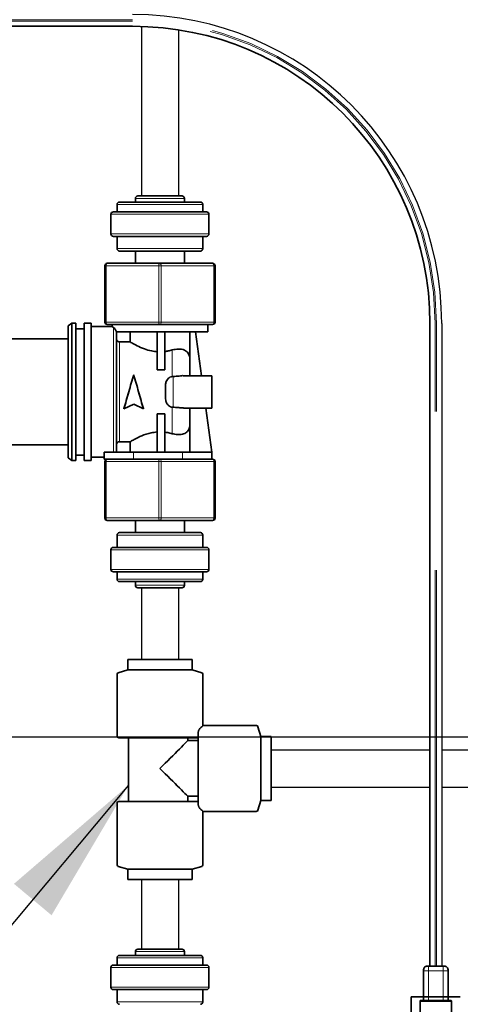
# Model space of a CAD drawing. Extents: x -0.2 to 11.2, y -0.3 to 8.4.
# Drawn here: x 6.3 to 6.5, y 5.7 to 6.3 of the extents above; entities that cross this region are included whole.
import ezdxf

# ---------------------------------------------------------------- set-up
doc = ezdxf.new("R2010")
doc.units = 0
doc.header["$MEASUREMENT"] = 0
doc.header["$PDSIZE"] = -1
doc.linetypes.add('PHANTOM', pattern=[0.5, 0.25, -0.05, 0.05, -0.05, 0.05, -0.05])
doc.layers.get('0').update_dxf_attribs({"linetype": 'CONTINUOUS'})
doc.layers.get('DEFPOINTS').update_dxf_attribs({"linetype": 'CONTINUOUS'})
doc.layers.add('DIM', color=4, linetype='CONTINUOUS')
doc.layers.add('OBJ', color=7, linetype='CONTINUOUS')
doc.styles.add('ARIAL', font='ARIAL.TTF')
doc.dimstyles.new('SLDDIMSTYLE0', dxfattribs={"dimtxt": 0.0625, "dimasz": 0.094, "dimexe": 0.0625, "dimexo": 0.0625, "dimgap": 0.015625, "dimtad": 0, "dimtih": 1, "dimtoh": 1, "dimdec": 0, "dimlfac": 16, "dimzin": 12, "dimdsep": 46, "dimtxsty": 'ARIAL', "dimsah": 1, "dimcen": 0.09, "dimclrd": 1, "dimclre": 1, "dimclrt": 1, "dimadec": 0, "dimazin": 0, "dimtfac": 1, "dimtdec": 4, "dimtofl": 0, "dimtmove": 0, "dimatfit": 3, "dimfxl": 1, "dimtolj": 1, "dimtzin": 12, "dimarcsym": 0})
doc.dimstyles.new('SLDDIMSTYLE1', dxfattribs={"dimtxt": 0.094, "dimasz": 0.094, "dimexe": 0, "dimexo": 0.0625, "dimgap": 0.0235, "dimtad": 0, "dimtih": 1, "dimtoh": 1, "dimdec": 0, "dimzin": 0, "dimdsep": 46, "dimtxsty": 'Standard', "dimsah": 1, "dimcen": 0.09, "dimadec": 0, "dimazin": 0, "dimtfac": 1, "dimtdec": 0, "dimtofl": 0, "dimtmove": 0, "dimatfit": 3, "dimfxl": 1, "dimtolj": 1, "dimtzin": 0, "dimarcsym": 0})

# ---------------------------------------------------------------- blocks, each defined once
blk = doc.blocks.new('*D514')
at = {"layer": 'DEFPOINTS', "color": 0}
for p in [(6.11526, 5.89096), (6.11526, 4.89096), (7.0323, 4.89096)]:
    blk.add_point(p, dxfattribs=at)
at = {"layer": 'DIM', "color": 1, "lineweight": -2}
for p, q in [((6.17776, 5.89096), (7.0948, 5.89096)), ((7.0323, 5.79696), (7.0323, 5.56821)), ((7.0323, 4.98496), (7.0323, 5.26269)), ((6.17776, 4.89096), (7.0948, 4.89096))]:
    blk.add_line(p, q, dxfattribs=at)
at = {"layer": 'DIM', "color": 1}
for points in [[(7.04797, 5.79696), (7.01663, 5.79696), (7.0323, 5.89096)], [(7.01663, 4.98496), (7.04797, 4.98496), (7.0323, 4.89096)]]:
    blk.add_solid(points, dxfattribs=at)
at = {"layer": 'DIM', "color": 4, "linetype": 'Continuous', "insert": (7.0323, 5.41545), "char_height": 0.0625, "attachment_point": 5, "style": 'ARIAL'}
blk.add_mtext('\\A1;16 [406]\\PSTUD\\PSPACING', dxfattribs=at)
blk = doc.blocks.new('*D519')
at = {"layer": 'DEFPOINTS', "color": 0}
for p in [(6.11526, 6.89096), (6.11526, 5.89096), (7.0323, 5.89096)]:
    blk.add_point(p, dxfattribs=at)
at = {"layer": 'DIM', "color": 1, "lineweight": -2}
for p, q in [((6.17776, 6.89096), (7.0948, 6.89096)), ((7.0323, 6.79696), (7.0323, 6.54083)), ((7.0323, 5.98496), (7.0323, 6.23531)), ((6.17776, 5.89096), (7.0948, 5.89096))]:
    blk.add_line(p, q, dxfattribs=at)
at = {"layer": 'DIM', "color": 1}
for points in [[(7.04797, 6.79696), (7.01663, 6.79696), (7.0323, 6.89096)], [(7.01663, 5.98496), (7.04797, 5.98496), (7.0323, 5.89096)]]:
    blk.add_solid(points, dxfattribs=at)
at = {"layer": 'DIM', "color": 4, "linetype": 'Continuous', "insert": (7.0323, 6.38807), "char_height": 0.0625, "attachment_point": 5, "style": 'ARIAL'}
blk.add_mtext('\\A1;16 [406]\\PSTUD\\PSPACING', dxfattribs=at)

msp = doc.modelspace()

# ---------------------------------------------------------------- linework, layer by layer
at = {"color": 8, "lineweight": 18}
for p, q in [((6.3262286, 6.3437049), (5.8020992, 6.3437049)), ((6.3262286, 6.3427774), (5.8020992, 6.3427774))]:
    msp.add_line(p, q, dxfattribs=at)
at = {"color": 7, "linetype": 'Continuous', "lineweight": 35}
for p, q in [((6.3262284, 6.3395312), (5.8020992, 6.3395312)), ((6.3689732, 6.2285708), (6.3179607, 6.2285708)), ((6.3280086, 6.2285708), (6.3280086, 6.2308895)), ((6.3573794, 6.2324354), (6.3295544, 6.2324354)), ((6.3589253, 6.2308895), (6.3589253, 6.2285708)), ((6.3728378, 6.2223874), (6.3140961, 6.2223874)), ((6.3164149, 6.2223874), (6.3164149, 6.2270249)), ((6.370519, 6.2270249), (6.370519, 6.2223874)), ((6.3125503, 6.2084749), (6.3125503, 6.2208416)), ((6.3743836, 6.2208416), (6.3743836, 6.2084749)), ((6.3140961, 6.2069291), (6.3728378, 6.2069291)), ((6.3164149, 6.1991999), (6.3164149, 6.2069291)), ((6.370519, 6.2069291), (6.370519, 6.1991999)), ((6.3179607, 6.1976541), (6.3689732, 6.1976541)), ((6.3280086, 6.1899249), (6.3280086, 6.1976541)), ((6.3589253, 6.1976541), (6.3589253, 6.1899249)), ((6.3086857, 6.1883791), (6.3086857, 6.1528249)), ((6.3434669, 6.1899249), (6.3102315, 6.1899249)), ((6.3767024, 6.1899249), (6.3434669, 6.1899249)), ((6.3782482, 6.1528249), (6.3782482, 6.1883791)), ((6.2854673, 6.1505062), (6.2879406, 6.152052)), ((6.2854673, 6.0670312), (6.2854673, 6.1505062)), ((6.2879406, 6.0654854), (6.2879406, 6.152052)), ((6.2879406, 6.152052), (6.2904139, 6.152052)), ((6.2904139, 6.0654854), (6.2904139, 6.152052)), ((6.2904139, 6.1486512), (6.2956698, 6.1486512)), ((6.2956698, 6.0654854), (6.2956698, 6.152052)), ((6.2956698, 6.152052), (6.2999981, 6.152052)), ((6.2999981, 6.0654854), (6.2999981, 6.152052)), ((6.2999981, 6.1499806), (6.3134138, 6.1499806)), ((6.3102315, 6.1512791), (6.3434669, 6.1512791)), ((6.3133232, 6.1499152), (6.3133232, 6.1512791)), ((6.3434669, 6.1512791), (6.3767024, 6.1512791)), ((6.3736107, 6.1512791), (6.3736107, 6.1466416)), ((6.5137284, 5.7462622), (6.5137284, 6.1520312)), ((6.2405144, 6.1423133), (6.2854673, 6.1423133)), ((6.3736107, 6.1466416), (6.3160051, 6.1466416)), ((6.3160748, 6.0705866), (6.3160748, 6.1466416)), ((6.3247151, 6.1466416), (6.3247151, 6.1402396)), ((6.3416119, 6.1466416), (6.3416119, 6.1227044)), ((6.3465586, 6.1466416), (6.3465586, 6.1227044)), ((6.3622187, 6.1306238), (6.3622187, 6.1466416)), ((6.3658815, 6.1466416), (6.3696496, 6.1189712)), ((6.3247151, 6.1402396), (6.3179298, 6.1402396)), ((6.3623261, 6.1290745), (6.3622187, 6.1306238)), ((6.3623261, 6.1189712), (6.3623261, 6.1290745)), ((6.3465586, 6.1227044), (6.3416119, 6.1227044)), ((6.3518144, 6.1184945), (6.3511961, 6.1184426)), ((6.3585154, 6.1189712), (6.3762386, 6.1189712)), ((6.3762386, 6.1087687), (6.3762386, 6.1189712)), ((6.3468678, 6.1114444), (6.3468678, 6.106093)), ((6.3762386, 6.0985662), (6.3762386, 6.1087687)), ((6.3268956, 6.1009666), (6.3207123, 6.0979509)), ((6.3207123, 6.098159), (6.3207123, 6.0979509)), ((6.3330789, 6.0979509), (6.3268956, 6.1009666)), ((6.3330789, 6.098159), (6.3330789, 6.0979509)), ((6.3511961, 6.0990948), (6.3518144, 6.0990429)), ((6.3762386, 6.0985662), (6.3583561, 6.0985662)), ((6.3623261, 6.0884629), (6.3623261, 6.0985662)), ((6.3724284, 6.0985662), (6.3762386, 6.0705866)), ((6.3416119, 6.094833), (6.3465586, 6.094833)), ((6.3416119, 6.094833), (6.3416119, 6.0705866)), ((6.3465586, 6.094833), (6.3465586, 6.0705866)), ((6.3622187, 6.0705866), (6.3622187, 6.0869136)), ((6.2854673, 6.0752241), (6.2405144, 6.0752241)), ((6.3179298, 6.0772978), (6.3247151, 6.0772978)), ((6.3247151, 6.0772978), (6.3247151, 6.0705866)), ((6.2879406, 6.0654854), (6.2854673, 6.0670312)), ((6.2956698, 6.0688862), (6.2904139, 6.0688862)), ((6.3082219, 6.0675568), (6.2999981, 6.0675568)), ((6.3082219, 6.0705866), (6.3267719, 6.0705866)), ((6.3082219, 6.0705866), (6.3082219, 6.0662583)), ((6.3267719, 6.0705866), (6.3576886, 6.0705866)), ((6.3576886, 6.0705866), (6.3762386, 6.0705866)), ((6.3762386, 6.0705866), (6.3762386, 6.0662583)), ((6.2904139, 6.0654854), (6.2879406, 6.0654854)), ((6.2999981, 6.0654854), (6.2956698, 6.0654854)), ((6.3082219, 6.0662583), (6.3267719, 6.0662583)), ((6.3086857, 6.0647124), (6.3086857, 6.0291583)), ((6.3267719, 6.0662583), (6.3401842, 6.0662583)), ((6.3434669, 6.0662583), (6.3401842, 6.0662583)), ((6.3467497, 6.0662583), (6.3434669, 6.0662583)), ((6.3467497, 6.0662583), (6.3576886, 6.0662583)), ((6.3576886, 6.0662583), (6.3761727, 6.0662583)), ((6.3767024, 6.0662583), (6.3761727, 6.0662583)), ((6.3782482, 6.0291583), (6.3782482, 6.0647124)), ((6.3102315, 6.0276124), (6.3434669, 6.0276124)), ((6.3280086, 6.0198833), (6.3280086, 6.0276124)), ((6.3434669, 6.0276124), (6.3767024, 6.0276124)), ((6.3589253, 6.0276124), (6.3589253, 6.0198833)), ((6.3164149, 6.0106083), (6.3164149, 6.0183374)), ((6.3689732, 6.0198833), (6.3179607, 6.0198833)), ((6.370519, 6.0183374), (6.370519, 6.0106083)), ((6.3125503, 5.9966958), (6.3125503, 6.0090624)), ((6.3728378, 6.0106083), (6.3140961, 6.0106083)), ((6.3743836, 6.0090624), (6.3743836, 5.9966958)), ((6.3140961, 5.9951499), (6.3728378, 5.9951499)), ((6.3164149, 5.9905124), (6.3164149, 5.9951499)), ((6.370519, 5.9951499), (6.370519, 5.9905124)), ((6.3179607, 5.9889666), (6.3689732, 5.9889666)), ((6.3280086, 5.9866479), (6.3280086, 5.9889666)), ((6.3589253, 5.9889666), (6.3589253, 5.9866479)), ((6.3295544, 5.985102), (6.3573794, 5.985102)), ((6.3232183, 5.9397491), (6.3434669, 5.9397491)), ((6.3232183, 5.9397491), (6.3232183, 5.9332832)), ((6.3434669, 5.9397491), (6.3637155, 5.9397491)), ((6.3637155, 5.9332832), (6.3637155, 5.9397491)), ((6.3164121, 5.9304817), (6.3164121, 5.8914247)), ((6.3232183, 5.9332832), (6.3171397, 5.9314596)), ((6.3637155, 5.9332832), (6.3232183, 5.9332832)), ((6.3697942, 5.9314596), (6.3637155, 5.9332832)), ((6.3705218, 5.8980608), (6.3705218, 5.9304817)), ((6.3676291, 5.8479927), (6.3676291, 5.8940193)), ((6.4043039, 5.8980608), (6.3705218, 5.8980608)), ((6.4071054, 5.8912546), (6.4052818, 5.8973332)), ((6.3676291, 5.8904038), (6.317433, 5.8904038)), ((6.3235587, 5.8904038), (6.3235587, 5.8502469)), ((6.3610384, 5.8885774), (6.3610384, 5.8904038)), ((6.3676291, 5.8885774), (6.3610384, 5.8885774)), ((6.4071054, 5.871006), (6.4071054, 5.8912546)), ((6.4135713, 5.8912546), (6.4071054, 5.8912546)), ((6.4135713, 5.8912546), (6.4135713, 5.8507574)), ((6.4071054, 5.8507574), (6.4071054, 5.871006)), ((6.3164121, 5.849226), (6.3164121, 5.810169)), ((6.317433, 5.8502469), (6.3676291, 5.8502469)), ((6.3610384, 5.8502469), (6.3610384, 5.8534345)), ((6.3610384, 5.8534345), (6.3676291, 5.8534345)), ((6.4052818, 5.8446787), (6.4071054, 5.8507574)), ((6.4071054, 5.8507574), (6.4135713, 5.8507574)), ((6.3705218, 5.8439511), (6.4043039, 5.8439511)), ((6.3705218, 5.810169), (6.3705218, 5.8439511)), ((6.3171397, 5.8091911), (6.3232183, 5.8073675)), ((6.3637155, 5.8073675), (6.3232183, 5.8073675)), ((6.3232183, 5.8073675), (6.3232183, 5.8009016)), ((6.3637155, 5.8073675), (6.3697942, 5.8091911)), ((6.3637155, 5.8009016), (6.3637155, 5.8073675)), ((6.3232183, 5.8009016), (6.3434669, 5.8009016)), ((6.3434669, 5.8009016), (6.3637155, 5.8009016)), ((6.3295544, 5.7569099), (6.3573794, 5.7569099)), ((6.3164149, 5.7514995), (6.3164149, 5.746862)), ((6.3179607, 5.7530453), (6.3689732, 5.7530453)), ((6.3280086, 5.7553641), (6.3280086, 5.7530453)), ((6.3589253, 5.7530453), (6.3589253, 5.7553641)), ((6.370519, 5.746862), (6.370519, 5.7514995)), ((6.3125503, 5.7453162), (6.3125503, 5.7329495)), ((6.3140961, 5.746862), (6.3728378, 5.746862)), ((6.3743836, 5.7329495), (6.3743836, 5.7453162)), ((6.5123481, 5.7462554), (6.5125947, 5.746257)), ((6.5220938, 5.7462622), (6.5128188, 5.7462622)), ((6.5097271, 5.7431705), (6.5097271, 5.7246205)), ((6.5251854, 5.7246205), (6.5251854, 5.7431705)), ((6.3728378, 5.7314037), (6.3140961, 5.7314037)), ((6.3164149, 5.7314037), (6.3164149, 5.7236745)), ((6.370519, 5.7236745), (6.370519, 5.7314037)), ((6.5329146, 5.7267847), (6.5019979, 5.7267847)), ((6.5019979, 5.710708), (6.5019979, 5.7267847)), ((6.5075629, 5.7172005), (6.5075629, 5.7240022)), ((6.5273496, 5.7240022), (6.5273496, 5.7172005))]:
    msp.add_line(p, q, dxfattribs=at)
at = {"linetype": 'Continuous'}
for p, q in [((6.3317211, 6.3394507), (6.3317211, 6.2324354)), ((6.3551586, 6.3372858), (6.3551586, 6.2324354)), ((6.5211663, 6.1520137), (6.5211663, 5.7462622)), ((6.3317482, 5.8009016), (6.3551857, 5.8009016))]:
    msp.add_line(p, q, dxfattribs=at)
at = {"color": 8, "linetype": 'PHANTOM', "lineweight": 18}
for p, q in [((6.3280086, 6.2308895), (6.3589253, 6.2308895)), ((6.3164149, 6.2270249), (6.370519, 6.2270249)), ((6.3125503, 6.2208416), (6.3743836, 6.2208416)), ((6.3743836, 6.2084749), (6.3125503, 6.2084749)), ((6.370519, 6.1991999), (6.3164149, 6.1991999)), ((6.3086857, 6.1883791), (6.3094586, 6.1883791)), ((6.3094586, 6.1883791), (6.342694, 6.1883791)), ((6.3094586, 6.1528249), (6.3094586, 6.1883791)), ((6.342694, 6.1883791), (6.342694, 6.1528249)), ((6.342694, 6.1883791), (6.3442399, 6.1883791)), ((6.3442399, 6.1528249), (6.3442399, 6.1883791)), ((6.3442399, 6.1883791), (6.3774753, 6.1883791)), ((6.3774753, 6.1883791), (6.3782482, 6.1883791)), ((6.3774753, 6.1883791), (6.3774753, 6.1528249)), ((6.3086857, 6.1528249), (6.3094586, 6.1528249)), ((6.342694, 6.1528249), (6.3094586, 6.1528249)), ((6.3142198, 6.0705866), (6.3142198, 6.1493294)), ((6.342694, 6.1528249), (6.3442399, 6.1528249)), ((6.3774753, 6.1528249), (6.3442399, 6.1528249)), ((6.3774753, 6.1528249), (6.3782482, 6.1528249)), ((6.5169747, 5.7462622), (6.5169747, 6.1520274)), ((6.5179022, 5.7462622), (6.5179022, 6.1520174)), ((6.3179298, 6.0772978), (6.3179298, 6.1402396)), ((6.3511961, 6.1184426), (6.3511961, 6.1351984)), ((6.3518144, 6.0990429), (6.3518144, 6.1184945)), ((6.3511961, 6.082339), (6.3511961, 6.0990948)), ((6.3267719, 6.0705866), (6.3267719, 6.0662583)), ((6.3576886, 6.0705866), (6.3576886, 6.0662583)), ((6.3094586, 6.0647124), (6.3086857, 6.0647124)), ((6.3094586, 6.0291583), (6.3094586, 6.0647124)), ((6.3094586, 6.0647124), (6.342694, 6.0647124)), ((6.342694, 6.0647124), (6.342694, 6.0291583)), ((6.3442399, 6.0647124), (6.342694, 6.0647124)), ((6.3442399, 6.0291583), (6.3442399, 6.0647124)), ((6.3442399, 6.0647124), (6.3774753, 6.0647124)), ((6.3782482, 6.0647124), (6.3774753, 6.0647124)), ((6.3774753, 6.0647124), (6.3774753, 6.0291583)), ((6.3094586, 6.0291583), (6.3086857, 6.0291583)), ((6.342694, 6.0291583), (6.3094586, 6.0291583)), ((6.3442399, 6.0291583), (6.342694, 6.0291583)), ((6.3774753, 6.0291583), (6.3442399, 6.0291583)), ((6.3782482, 6.0291583), (6.3774753, 6.0291583)), ((6.3164149, 6.0183374), (6.370519, 6.0183374)), ((6.3125503, 6.0090624), (6.3743836, 6.0090624)), ((6.3743836, 5.9966958), (6.3125503, 5.9966958)), ((6.370519, 5.9905124), (6.3164149, 5.9905124)), ((6.3589253, 5.9866479), (6.3280086, 5.9866479)), ((6.370519, 5.7514995), (6.3164149, 5.7514995)), ((6.3589253, 5.7553641), (6.3280086, 5.7553641)), ((6.3743836, 5.7453162), (6.3125503, 5.7453162)), ((6.5128188, 5.7246205), (6.5128188, 5.7431705)), ((6.5128188, 5.7431705), (6.5220938, 5.7431705)), ((6.5220938, 5.7431705), (6.5220938, 5.7246205)), ((6.3125503, 5.7329495), (6.3743836, 5.7329495)), ((6.3164149, 5.7236745), (6.370519, 5.7236745))]:
    msp.add_line(p, q, dxfattribs=at)
at = {"color": 8, "linetype": 'PHANTOM', "lineweight": 18, "flags": 128}
for points in [[(6.3102315, 6.1899249), (6.3100807, 6.1898952), (6.3099357, 6.1898073), (6.3098021, 6.1896644), (6.309685, 6.1894722), (6.3095889, 6.1892379), (6.3095174, 6.1889707), (6.3094735, 6.1886807), (6.3094586, 6.1883791)], [(6.3434669, 6.1899249), (6.3433161, 6.1898952), (6.3431712, 6.1898073), (6.3430375, 6.1896644), (6.3429204, 6.1894722), (6.3428243, 6.1892379), (6.3427529, 6.1889707), (6.3427089, 6.1886807), (6.342694, 6.1883791)], [(6.3434669, 6.1899249), (6.3436177, 6.1898952), (6.3437627, 6.1898073), (6.3438963, 6.1896644), (6.3440135, 6.1894722), (6.3441096, 6.1892379), (6.344181, 6.1889707), (6.344225, 6.1886807), (6.3442399, 6.1883791)], [(6.3767024, 6.1899249), (6.3768531, 6.1898952), (6.3769981, 6.1898073), (6.3771318, 6.1896644), (6.3772489, 6.1894722), (6.377345, 6.1892379), (6.3774164, 6.1889707), (6.3774604, 6.1886807), (6.3774753, 6.1883791)], [(6.3094586, 6.1528249), (6.3094735, 6.1525234), (6.3095174, 6.1522334), (6.3095889, 6.1519661), (6.309685, 6.1517319), (6.3098021, 6.1515396), (6.3099357, 6.1513968), (6.3100807, 6.1513088), (6.3102315, 6.1512791)], [(6.342694, 6.1528249), (6.3427089, 6.1525234), (6.3427529, 6.1522334), (6.3428243, 6.1519661), (6.3429204, 6.1517319), (6.3430375, 6.1515396), (6.3431712, 6.1513968), (6.3433161, 6.1513088), (6.3434669, 6.1512791)], [(6.3442399, 6.1528249), (6.344225, 6.1525234), (6.344181, 6.1522334), (6.3441096, 6.1519661), (6.3440135, 6.1517319), (6.3438963, 6.1515396), (6.3437627, 6.1513968), (6.3436177, 6.1513088), (6.3434669, 6.1512791)], [(6.3774753, 6.1528249), (6.3774604, 6.1525234), (6.3774164, 6.1522334), (6.377345, 6.1519661), (6.3772489, 6.1517319), (6.3771318, 6.1515396), (6.3769981, 6.1513968), (6.3768531, 6.1513088), (6.3767024, 6.1512791)], [(6.3094586, 6.0647124), (6.3094735, 6.065014), (6.3095174, 6.065304), (6.3095889, 6.0655713), (6.309685, 6.0658055), (6.3098021, 6.0659978), (6.3099357, 6.0661406), (6.3100807, 6.0662286), (6.3102315, 6.0662583)], [(6.342694, 6.0647124), (6.3427089, 6.065014), (6.3427529, 6.065304), (6.3428243, 6.0655713), (6.3429204, 6.0658055), (6.3430375, 6.0659978), (6.3431712, 6.0661406), (6.3433161, 6.0662286), (6.3434669, 6.0662583)], [(6.3442399, 6.0647124), (6.344225, 6.065014), (6.344181, 6.065304), (6.3441096, 6.0655713), (6.3440135, 6.0658055), (6.3438963, 6.0659978), (6.3437627, 6.0661406), (6.3436177, 6.0662286), (6.3434669, 6.0662583)], [(6.3774753, 6.0647124), (6.3774604, 6.065014), (6.3774164, 6.065304), (6.377345, 6.0655713), (6.3772489, 6.0658055), (6.3771318, 6.0659978), (6.3769981, 6.0661406), (6.3768531, 6.0662286), (6.3767024, 6.0662583)], [(6.3102315, 6.0276124), (6.3100807, 6.0276422), (6.3099357, 6.0277301), (6.3098021, 6.027873), (6.309685, 6.0280652), (6.3095889, 6.0282995), (6.3095174, 6.0285667), (6.3094735, 6.0288567), (6.3094586, 6.0291583)], [(6.3434669, 6.0276124), (6.3433161, 6.0276422), (6.3431712, 6.0277301), (6.3430375, 6.027873), (6.3429204, 6.0280652), (6.3428243, 6.0282995), (6.3427529, 6.0285667), (6.3427089, 6.0288567), (6.342694, 6.0291583)], [(6.3434669, 6.0276124), (6.3436177, 6.0276422), (6.3437627, 6.0277301), (6.3438963, 6.027873), (6.3440135, 6.0280652), (6.3441096, 6.0282995), (6.344181, 6.0285667), (6.344225, 6.0288567), (6.3442399, 6.0291583)], [(6.3767024, 6.0276124), (6.3768531, 6.0276422), (6.3769981, 6.0277301), (6.3771318, 6.027873), (6.3772489, 6.0280652), (6.377345, 6.0282995), (6.3774164, 6.0285667), (6.3774604, 6.0288567), (6.3774753, 6.0291583)]]:
    msp.add_lwpolyline(points, dxfattribs=at)
at = {"color": 7, "linetype": 'Continuous', "lineweight": 35, "flags": 128}
for points in [[(6.3705218, 5.8980608), (6.3704461, 5.8979851), (6.3702194, 5.8977584), (6.3698429, 5.897382), (6.3693188, 5.8968579), (6.3686501, 5.8961891)], [(6.3610384, 5.8885774), (6.3602, 5.8877391), (6.359246, 5.886785), (6.3581827, 5.8857218), (6.3570178, 5.8845568), (6.3557591, 5.8832981), (6.3544154, 5.8819544), (6.352996, 5.880535), (6.3515106, 5.8790497), (6.3499697, 5.8775087), (6.3483838, 5.8759228), (6.3467638, 5.8743029), (6.3451211, 5.8726601), (6.3434669, 5.871006)], [(6.3434669, 5.871006), (6.3451211, 5.8693518), (6.3467638, 5.8677091), (6.3483838, 5.8660892), (6.3499697, 5.8645032), (6.3515106, 5.8629623), (6.352996, 5.861477), (6.3544154, 5.8600575), (6.3557591, 5.8587138), (6.3570178, 5.8574551), (6.3581827, 5.8562902), (6.359246, 5.855227), (6.3602, 5.8542729), (6.3610384, 5.8534345)], [(6.3686501, 5.8458229), (6.3693188, 5.8451541), (6.3698429, 5.84463), (6.3702194, 5.8442536), (6.3704461, 5.8440268), (6.3705218, 5.8439511)]]:
    msp.add_lwpolyline(points, dxfattribs=at)
at = {"linetype": 'Continuous'}
msp.add_arc((6.3262288, 6.1520137), 0.1949375, 0, 90, dxfattribs=at)
at = {"color": 8, "linetype": 'PHANTOM', "lineweight": 18}
for centre, radius in [((6.3262147, 6.1520174), 0.1916875), ((6.3262247, 6.1520274), 0.19075)]:
    msp.add_arc(centre, radius, 0, 90, dxfattribs=at)
at = {"color": 7, "linetype": 'Continuous', "lineweight": 35}
for centre, radius, start, end in [((6.3262284, 6.1520312), 0.1875, 0, 90), ((6.3179607, 6.2270249), 0.0015458, 90, 180), ((6.3295544, 6.2308895), 0.0015458, 90, 180), ((6.3573794, 6.2308895), 0.0015458, 0, 90), ((6.3689732, 6.2270249), 0.0015458, 0, 90), ((6.3140961, 6.2208416), 0.0015458, 90, 180), ((6.3728378, 6.2208416), 0.0015458, 0, 90), ((6.3140961, 6.2084749), 0.0015458, 180, 270), ((6.3728378, 6.2084749), 0.0015458, 270, 0), ((6.3179607, 6.1991999), 0.0015458, 180, 270), ((6.3689732, 6.1991999), 0.0015458, 270, 0), ((6.3102315, 6.1883791), 0.0015458, 90, 180), ((6.3767024, 6.1883791), 0.0015458, 0, 90), ((6.3102315, 6.1528249), 0.0015458, 180, 270), ((6.3767024, 6.1528249), 0.0015458, 270, 0), ((6.3102315, 6.0647124), 0.0015458, 90, 180), ((6.3767024, 6.0647124), 0.0015458, 0, 90), ((6.3102315, 6.0291583), 0.0015458, 180, 270), ((6.3767024, 6.0291583), 0.0015458, 270, 0), ((6.3179607, 6.0183374), 0.0015458, 90, 180), ((6.3689732, 6.0183374), 0.0015458, 0, 90), ((6.3140961, 6.0090624), 0.0015458, 90, 180), ((6.3728378, 6.0090624), 0.0015458, 0, 90), ((6.3140961, 5.9966958), 0.0015458, 180, 270), ((6.3728378, 5.9966958), 0.0015458, 270, 0), ((6.3179607, 5.9905124), 0.0015458, 180, 270), ((6.3295544, 5.9866479), 0.0015458, 180, 270), ((6.3573794, 5.9866479), 0.0015458, 270, 0), ((6.3689732, 5.9905124), 0.0015458, 270, 0), ((6.317433, 5.9304817), 0.0010209, 106.6992442, 180), ((6.3695008, 5.9304817), 0.0010209, 0, 73.3007558), ((6.4043039, 5.8970399), 0.0010209, 16.6992442, 90), ((6.317433, 5.8914247), 0.0010209, 180, 270), ((6.317433, 5.849226), 0.0010209, 90, 180), ((6.4043039, 5.8449721), 0.0010209, 270, 343.3007558), ((6.317433, 5.810169), 0.0010209, 180, 253.3007558), ((6.3695008, 5.810169), 0.0010209, 286.6992442, 0), ((6.3295544, 5.7553641), 0.0015458, 90, 180), ((6.3573794, 5.7553641), 0.0015458, 0, 90), ((6.3179607, 5.7514995), 0.0015458, 90, 180), ((6.3689732, 5.7514995), 0.0015458, 0, 90), ((6.3140961, 5.7453162), 0.0015458, 90, 180), ((6.3728378, 5.7453162), 0.0015458, 0, 90), ((6.3140961, 5.7329495), 0.0015458, 180, 270), ((6.3728378, 5.7329495), 0.0015458, 270, 0), ((6.3179607, 5.7236745), 0.0015458, 180, 270), ((6.3689732, 5.7236745), 0.0015458, 270, 0)]:
    msp.add_arc(centre, radius, start, end, dxfattribs=at)
for points, knots in [([(6.3134138, 6.1499148), (6.3133836, 6.1499367), (6.3130841, 6.1501542), (6.313682, 6.14972), (6.3142198, 6.1493294)], [0, 0, 0, 0, 0.10074099, 1, 1, 1, 1]), ([(6.3142198, 6.1493294), (6.3145567, 6.1490464), (6.3150196, 6.1486576), (6.3157122, 6.1475803), (6.3159168, 6.1469245), (6.3160051, 6.1466416)], [0, 0, 0, 0, 0.603387495, 0.828881281, 1, 1, 1, 1]), ([(6.3179298, 6.1402396), (6.3178433, 6.1402432), (6.3176275, 6.1402522), (6.3172142, 6.1403592), (6.316731, 6.1406327), (6.3163174, 6.1411126), (6.316104, 6.1416298), (6.3160829, 6.1419681), (6.3160748, 6.1420982)], [0, 0, 0, 0, 0.08919519, 0.22255938, 0.43690085, 0.65123024, 0.86585955, 1, 1, 1, 1]), ([(6.3416119, 6.1341109), (6.3404963, 6.1342376), (6.337654, 6.1345604), (6.333229, 6.1359335), (6.3287653, 6.1379299), (6.3256836, 6.1396634), (6.3249907, 6.1400756), (6.3247151, 6.1402396)], [0, 0, 0, 0, 0.12839346, 0.32709838, 0.56154288, 0.82561393, 1, 1, 1, 1]), ([(6.3511961, 6.1351984), (6.3503579, 6.1349696), (6.3488698, 6.1345635), (6.3472611, 6.1343323), (6.3465586, 6.1342313)], [0, 0, 0, 0, 0.56333184, 1, 1, 1, 1]), ([(6.3622187, 6.1306238), (6.3619762, 6.1315129), (6.3614652, 6.1333857), (6.3590822, 6.1352623), (6.355449, 6.1360792), (6.3525028, 6.135469), (6.3511961, 6.1351984)], [0, 0, 0, 0, 0.24353807, 0.51301342, 0.78401095, 1, 1, 1, 1]), ([(6.3207123, 6.0979509), (6.3212275, 6.0997136), (6.3222581, 6.1032389), (6.3238039, 6.1087687), (6.3253498, 6.1142985), (6.3263803, 6.1178238), (6.3268956, 6.1195865)], [0, 0, 0, 0, 0.25000001, 0.50000003, 0.75000001, 1, 1, 1, 1]), ([(6.3268956, 6.1195865), (6.3274109, 6.1178238), (6.3284414, 6.1142985), (6.3299873, 6.1087687), (6.3315331, 6.1032389), (6.3325637, 6.0997136), (6.3330789, 6.0979509)], [0, 0, 0, 0, 0.24999999, 0.49999997, 0.74999999, 1, 1, 1, 1]), ([(6.3511961, 6.1184426), (6.3507153, 6.1183202), (6.3497554, 6.1180759), (6.3485576, 6.1171254), (6.3475174, 6.1156615), (6.3469233, 6.1136845), (6.3468857, 6.1121676), (6.3468678, 6.1114444)], [0, 0, 0, 0, 0.16217704, 0.32380614, 0.4985612, 0.76093419, 1, 1, 1, 1]), ([(6.3585154, 6.1189589), (6.3584802, 6.118963), (6.3576834, 6.119054), (6.355481, 6.118684), (6.3530771, 6.1185598), (6.3518144, 6.1184945)], [0, 0, 0, 0, 0.0214658, 0.48598979, 1, 1, 1, 1]), ([(6.3468678, 6.106093), (6.3469127, 6.10498), (6.3469843, 6.1032069), (6.348011, 6.1010095), (6.3492936, 6.0997394), (6.3504732, 6.0992226), (6.3510695, 6.0991172), (6.3511961, 6.0990948)], [0, 0, 0, 0, 0.36529985, 0.58196033, 0.80022043, 0.95756791, 1, 1, 1, 1]), ([(6.3518144, 6.0990429), (6.3527237, 6.0990034), (6.3547375, 6.098916), (6.3570109, 6.0985504), (6.358065, 6.0986253), (6.3583561, 6.098646)], [0, 0, 0, 0, 0.37339182, 0.82695886, 1, 1, 1, 1]), ([(6.3511961, 6.082339), (6.3523028, 6.0820949), (6.3546961, 6.0815669), (6.3579074, 6.0819342), (6.360506, 6.0832185), (6.3618097, 6.0850315), (6.362118, 6.0864502), (6.3622187, 6.0869136)], [0, 0, 0, 0, 0.18271283, 0.39510545, 0.62087703, 0.87614865, 1, 1, 1, 1]), ([(6.3622187, 6.0869136), (6.3622365, 6.0870504), (6.3623033, 6.0875642), (6.3623164, 6.0880825), (6.3623261, 6.0884629)], [0, 0, 0, 0, 0.26622532, 1, 1, 1, 1]), ([(6.3247151, 6.0772978), (6.3249241, 6.0774221), (6.3254513, 6.0777356), (6.3278176, 6.0790878), (6.3319709, 6.0811077), (6.3368608, 6.0828625), (6.340376, 6.0832798), (6.3416119, 6.0834265)], [0, 0, 0, 0, 0.14296196, 0.36063207, 0.59506042, 0.85762119, 1, 1, 1, 1]), ([(6.3465586, 6.083306), (6.3471617, 6.0832213), (6.3487715, 6.0829949), (6.3502632, 6.0825914), (6.3511961, 6.082339)], [0, 0, 0, 0, 0.37462297, 1, 1, 1, 1]), ([(6.3160748, 6.0754392), (6.3160858, 6.0755931), (6.3161062, 6.0758783), (6.3162836, 6.0763431), (6.3166088, 6.0767952), (6.3171316, 6.0771551), (6.3176007, 6.0772878), (6.317869, 6.0772959), (6.3179298, 6.0772978)], [0, 0, 0, 0, 0.15842217, 0.29359577, 0.50825556, 0.72292747, 0.93729846, 1, 1, 1, 1]), ([(6.3676291, 5.8940193), (6.3676291, 5.8941666), (6.3676518, 5.8943063), (6.36771, 5.8945642), (6.3677469, 5.894684), (6.3678673, 5.89502), (6.3679594, 5.8952115), (6.3682488, 5.8957317), (6.3684517, 5.8959908), (6.3686501, 5.8961891)], [0, 0, 0, 0, 0.125, 0.125, 0.25, 0.25, 0.5, 0.5, 1, 1, 1, 1]), ([(6.3686501, 5.8458229), (6.3684515, 5.8460214), (6.3682501, 5.8462789), (6.3679626, 5.8467942), (6.3678683, 5.8469895), (6.3677472, 5.847327), (6.3677104, 5.8474465), (6.3676522, 5.8477035), (6.3676291, 5.8478449), (6.3676291, 5.8479927)], [0, 0, 0, 0, 0.5, 0.5, 0.75, 0.75, 0.875, 0.875, 1, 1, 1, 1]), ([(6.5097271, 5.7431705), (6.5097327, 5.7436118), (6.5097411, 5.7442693), (6.5100191, 5.7450892), (6.5103803, 5.745609), (6.5109001, 5.7459702), (6.5117199, 5.7462482), (6.5123775, 5.7462566), (6.5128188, 5.7462622)], [0, 0, 0, 0, 0.25578375, 0.38108349, 0.5, 0.61891651, 0.74421625, 1, 1, 1, 1]), ([(6.5251854, 5.7431705), (6.5251798, 5.7436118), (6.5251715, 5.7442693), (6.5248934, 5.7450892), (6.5245323, 5.745609), (6.5240125, 5.7459702), (6.5231926, 5.7462482), (6.5225351, 5.7462566), (6.5220938, 5.7462622)], [0, 0, 0, 0, 0.25578375, 0.38108349, 0.5, 0.61891651, 0.74421625, 1, 1, 1, 1]), ([(6.5075629, 5.7240022), (6.5075641, 5.7240904), (6.5075657, 5.7242219), (6.5076213, 5.7243859), (6.5076936, 5.7244899), (6.5077975, 5.7245621), (6.5079615, 5.7246177), (6.508093, 5.7246194), (6.5081813, 5.7246205)], [0, 0, 0, 0, 0.25578352, 0.38108324, 0.49999991, 0.61891661, 0.74421638, 1, 1, 1, 1]), ([(6.5267313, 5.7246205), (6.5266953, 5.7246205), (6.5266231, 5.7246205), (6.5260333, 5.7246205), (6.5251369, 5.7246205), (6.5235504, 5.7246205), (6.5209809, 5.7246205), (6.5174612, 5.7246205), (6.5139407, 5.7246205), (6.5113685, 5.7246205), (6.5097776, 5.7246205), (6.5088813, 5.7246205), (6.508289, 5.7246205), (6.5082171, 5.7246205), (6.5081813, 5.7246205)], [0, 0, 0, 0, 0.06242055, 0.12524684, 0.18723366, 0.25048263, 0.37506972, 0.49979772, 0.62456807, 0.74931074, 0.81238671, 0.87460241, 0.93750647, 1, 1, 1, 1]), ([(6.5267313, 5.7246205), (6.5268195, 5.7246194), (6.526951, 5.7246177), (6.527115, 5.7245621), (6.527219, 5.7244899), (6.5272912, 5.7243859), (6.5273468, 5.7242219), (6.5273485, 5.7240904), (6.5273496, 5.7240022)], [0, 0, 0, 0, 0.25578375, 0.38108349, 0.50000001, 0.61891652, 0.74421626, 1, 1, 1, 1])]:
    msp.add_open_spline(points, degree=3, knots=knots, dxfattribs=at)
for points in [[(6.3207123, 6.098159), (6.3212275, 6.0998877), (6.3222581, 6.1033453), (6.3232887, 6.1069609), (6.3238039, 6.1087687)], [(6.3299873, 6.1087687), (6.3305025, 6.1069609), (6.3315331, 6.1033453), (6.3325637, 6.0998877), (6.3330789, 6.098159)]]:
    msp.add_open_spline(points, degree=3, dxfattribs=at)
at = {"color": 8, "linetype": 'PHANTOM', "lineweight": 18}
for points, knots in [([(6.5128188, 5.7431705), (6.5128188, 5.7436118), (6.5128188, 5.7442693), (6.5128188, 5.7450892), (6.5128188, 5.745609), (6.5128188, 5.7459702), (6.5128188, 5.7462482), (6.5128188, 5.7462566), (6.5128188, 5.7462622)], [0, 0, 0, 0, 0.25578375, 0.38108349, 0.5, 0.61891651, 0.74421625, 1, 1, 1, 1]), ([(6.5220938, 5.7431705), (6.5220938, 5.7436118), (6.5220938, 5.7442693), (6.5220938, 5.7450892), (6.5220938, 5.745609), (6.5220938, 5.7459702), (6.5220938, 5.7462482), (6.5220938, 5.7462566), (6.5220938, 5.7462622)], [0, 0, 0, 0, 0.25578375, 0.38108349, 0.5, 0.61891651, 0.74421625, 1, 1, 1, 1]), ([(6.5128188, 5.7431705), (6.5123775, 5.7431705), (6.5117199, 5.7431705), (6.5109001, 5.7431705), (6.5103803, 5.7431705), (6.5100191, 5.7431705), (6.5097411, 5.7431705), (6.5097327, 5.7431705), (6.5097271, 5.7431705)], [0, 0, 0, 0, 0.25578375, 0.38108349, 0.5, 0.61891651, 0.74421625, 1, 1, 1, 1]), ([(6.5251854, 5.7431705), (6.5251798, 5.7431705), (6.5251715, 5.7431705), (6.5248934, 5.7431705), (6.5245323, 5.7431705), (6.5240125, 5.7431705), (6.5231926, 5.7431705), (6.5225351, 5.7431705), (6.5220938, 5.7431705)], [0, 0, 0, 0, 0.25578375, 0.38108349, 0.5, 0.61891651, 0.74421625, 1, 1, 1, 1]), ([(6.5075633, 5.7240022), (6.5076002, 5.7240022), (6.5076743, 5.7240022), (6.5082651, 5.7240022), (6.5091829, 5.7240022), (6.5108425, 5.7240022), (6.5136051, 5.7240022), (6.5174563, 5.7240022), (6.5213074, 5.7240022), (6.52407, 5.7240022), (6.5257297, 5.7240022), (6.5266475, 5.7240022), (6.5272385, 5.7240022), (6.5273126, 5.7240022), (6.5273496, 5.7240022)], [0, 0, 0, 0, 0.06054004, 0.12150251, 0.183035, 0.24530441, 0.37155885, 0.49994415, 0.62832946, 0.75458389, 0.8168533, 0.87838579, 0.93934826, 1, 1, 1, 1])]:
    msp.add_open_spline(points, degree=3, knots=knots, dxfattribs=at)
at = {"layer": 'OBJ', "linetype": 'Continuous'}
for p, q in [((6.3317482, 5.985102), (6.3317482, 5.9397491)), ((6.3551857, 5.985102), (6.3551857, 5.9397491)), ((6.4135713, 5.8827247), (6.5137284, 5.8827247)), ((6.5211663, 5.8827247), (6.6663617, 5.8827247)), ((6.4135713, 5.8592872), (6.5137284, 5.8592872)), ((6.5211663, 5.8592872), (6.6663617, 5.8592872)), ((6.3317482, 5.8009016), (6.3317482, 5.7569099)), ((6.3551857, 5.8009016), (6.3551857, 5.7569099))]:
    msp.add_line(p, q, dxfattribs=at)

# ---------------------------------------------------------------- dimensions: what is measured, and where the dimension line sits
at = {"layer": 'DIM'}
for base, p1, p2, picture, middle in [((7.0323004, 5.8909632), (6.1152635, 6.8909632), (6.1152635, 5.8909632), '*D519', (7.0323004, 6.3880745)), ((7.0323004, 4.8909632), (6.1152635, 5.8909632), (6.1152635, 4.8909632), '*D514', (7.0323004, 5.4154465))]:
    dim = msp.add_linear_dim(base=base, p1=p1, p2=p2, angle=90, text='<>\\PSTUD\\PSPACING', dimstyle='SLDDIMSTYLE0', override={"dimdec": 3, "dimlunit": 5, "dimclrd": 1, "dimclre": 1, "dimclrt": 4}, dxfattribs=at)
    dim.commit()
    dim.dimension.update_dxf_attribs({"geometry": picture, "text_midpoint": middle, "dimtype": 160})

# ---------------------------------------------------------------- leaders
at = {"layer": 'DIM', "color": 1}
for points in [[(6.74925, 5.8990474), (6.1171823, 7.6661157), (6.0546823, 7.6661157)], [(6.3235587, 5.8603694), (5.4389336, 4.8028938), (5.3764336, 4.8028938)]]:
    msp.add_leader(points, dimstyle='SLDDIMSTYLE1', dxfattribs=at)

doc.saveas('drawing.dxf')
